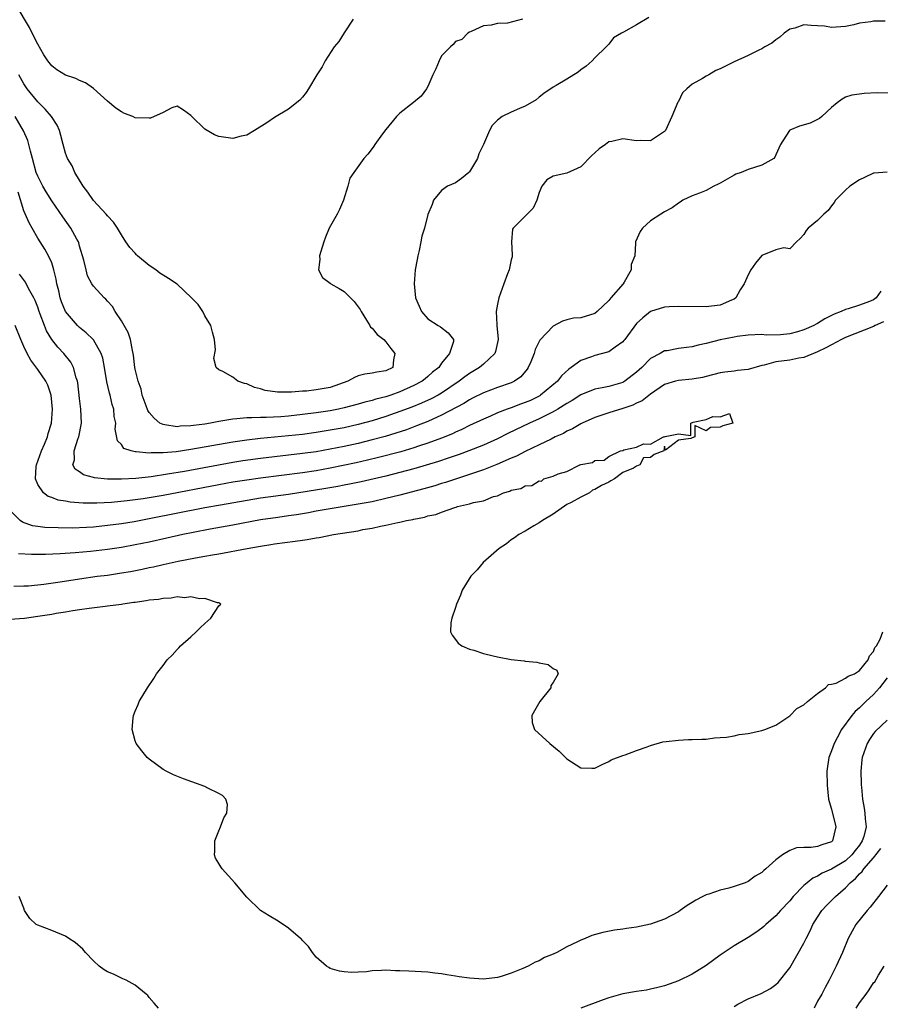
# Model space of a CAD drawing. Units: inches. Extents: x 2592000 to 2595000, y 1527000 to 1530000.
# Drawn here: x 2592216 to 2592340, y 1528728 to 1528869 of the extents above; entities that cross this region are included whole.
import ezdxf

# ---------------------------------------------------------------- set-up
doc = ezdxf.new("R2010")
doc.units = ezdxf.units.IN
doc.header["$MEASUREMENT"] = 0
doc.layers.add('LD25921527_2ft', color=9, linetype='Continuous')

msp = doc.modelspace()

# ---------------------------------------------------------------- linework, layer by layer
at = {"layer": 'LD25921527_2ft'}
for points, elevation in [([(2592264.28, 1528869), (2592263, 1528867.03), (2592262.22, 1528865.78), (2592261.58, 1528865), (2592260.26, 1528863), (2592259.86, 1528862.14), (2592259.08, 1528861), (2592257.89, 1528859), (2592257.55, 1528858.45), (2592257, 1528857.79), (2592256.62, 1528857.38), (2592255, 1528856.09), (2592253, 1528854.87), (2592251.88, 1528854.12), (2592250.14, 1528853), (2592249, 1528852.35), (2592248.2, 1528852.2), (2592247, 1528851.86), (2592246.02, 1528852.02), (2592245, 1528852.15), (2592244.37, 1528852.37), (2592243, 1528853.22), (2592241.1, 1528855), (2592241, 1528855.15), (2592239.92, 1528855.92), (2592239, 1528856.52), (2592238.25, 1528856.25), (2592237, 1528855.6), (2592235.2, 1528854.8), (2592235, 1528854.76), (2592233, 1528854.83), (2592232.66, 1528855), (2592231.47, 1528855.47), (2592231, 1528855.7), (2592230.21, 1528856.21), (2592229, 1528857.23), (2592227.02, 1528859.02), (2592225.85, 1528859.85), (2592225, 1528860.19), (2592224.47, 1528860.47), (2592223, 1528860.94), (2592221.73, 1528861.73), (2592221, 1528862.27), (2592220.46, 1528863), (2592219.89, 1528863.89), (2592219, 1528865.41), (2592218.21, 1528867), (2592217.79, 1528867.78), (2592215.88, 1528871)], 7776), ([(2592306.77, 1528869.23), (2592305, 1528868.17), (2592303.12, 1528867.12), (2592302.82, 1528867), (2592301.67, 1528866.33), (2592301, 1528865.39), (2592300.81, 1528865.19), (2592300.64, 1528865), (2592299, 1528863.43), (2592298.6, 1528863), (2592297.77, 1528862.23), (2592297, 1528861.74), (2592296.6, 1528861.4), (2592295, 1528860.36), (2592293.45, 1528859.45), (2592293, 1528859.21), (2592291.69, 1528858.31), (2592291, 1528857.79), (2592290.58, 1528857.42), (2592289, 1528856.51), (2592288.18, 1528856.18), (2592287, 1528855.64), (2592285.67, 1528855), (2592285, 1528854.49), (2592284.26, 1528853.74), (2592283.86, 1528853), (2592283, 1528851), (2592282.35, 1528849.65), (2592282.16, 1528849), (2592281, 1528847.08), (2592280.92, 1528847), (2592279.87, 1528846.13), (2592279, 1528845.51), (2592277.86, 1528845), (2592277, 1528844.39), (2592275.81, 1528843), (2592275.63, 1528842.37), (2592275, 1528840.95), (2592274.55, 1528839), (2592274.17, 1528837.83), (2592274.03, 1528837), (2592273.76, 1528835.76), (2592273.56, 1528835), (2592273.5, 1528834.5), (2592273.2, 1528833), (2592273.04, 1528831), (2592273.26, 1528829), (2592273.76, 1528827.76), (2592274.11, 1528827), (2592275, 1528825.98), (2592276.51, 1528825), (2592276.83, 1528824.83), (2592277.95, 1528823.95), (2592278.69, 1528823), (2592278.72, 1528822.72), (2592278.15, 1528821), (2592277, 1528819.58), (2592276.62, 1528819), (2592275.69, 1528818.31), (2592275, 1528817.67), (2592274.62, 1528817.37), (2592274.19, 1528817), (2592273, 1528816.38), (2592271, 1528815.47), (2592269.7, 1528815), (2592269, 1528814.76), (2592267.57, 1528814.43), (2592267, 1528814.24), (2592265.98, 1528814.02), (2592265, 1528813.72), (2592263, 1528813.18), (2592262.19, 1528813), (2592261, 1528812.77), (2592259, 1528812.47), (2592257, 1528812.21), (2592255, 1528811.99), (2592253.91, 1528811.91), (2592251.8, 1528811.8), (2592251, 1528811.81), (2592249.74, 1528811.74), (2592249, 1528811.76), (2592247.6, 1528811.6), (2592247, 1528811.58), (2592245.28, 1528811.28), (2592245, 1528811.24), (2592243.82, 1528811), (2592243, 1528810.86), (2592241.36, 1528810.64), (2592241, 1528810.58), (2592239.47, 1528810.53), (2592239, 1528810.47), (2592237.24, 1528810.76), (2592237, 1528810.77), (2592236.55, 1528811), (2592235.7, 1528811.7), (2592235, 1528812.53), (2592234.81, 1528812.81), (2592234.55, 1528813.45), (2592234, 1528815), (2592233.85, 1528815.85), (2592233.4, 1528817), (2592233, 1528818.75), (2592232.95, 1528819), (2592232.75, 1528820.75), (2592232.7, 1528821), (2592232.59, 1528821.42), (2592232.3, 1528823), (2592232, 1528824), (2592231.42, 1528825), (2592231, 1528825.67), (2592230.12, 1528827), (2592229.72, 1528827.72), (2592229, 1528828.51), (2592228.78, 1528828.78), (2592228.51, 1528829), (2592227, 1528830.67), (2592226.78, 1528831), (2592226.16, 1528832.16), (2592225.93, 1528833), (2592225.62, 1528834.38), (2592225, 1528836.41), (2592224.88, 1528836.88), (2592224.83, 1528837), (2592224.61, 1528837.39), (2592223.76, 1528839), (2592222.6, 1528840.6), (2592221, 1528842.91), (2592220.18, 1528844.18), (2592219.72, 1528845), (2592219, 1528846.43), (2592218.79, 1528847), (2592218.23, 1528849), (2592217.94, 1528850.06), (2592217.73, 1528851), (2592217.58, 1528851.58), (2592216.97, 1528852.97), (2592215.75, 1528855)], 7772), ([(2592340.71, 1528868.71), (2592339, 1528868.7), (2592338.63, 1528868.63), (2592337, 1528868.4), (2592336.18, 1528868.18), (2592335, 1528867.95), (2592333, 1528867.82), (2592331.97, 1528867.97), (2592331, 1528868.06), (2592330.07, 1528868.07), (2592329, 1528868.16), (2592327.71, 1528867.71), (2592327, 1528867.55), (2592326.21, 1528867), (2592325.57, 1528866.43), (2592325, 1528866.02), (2592324.44, 1528865.56), (2592323.43, 1528865), (2592323, 1528864.74), (2592322.56, 1528864.56), (2592321, 1528863.79), (2592319, 1528862.88), (2592317, 1528861.88), (2592316.36, 1528861.64), (2592315.35, 1528861), (2592315, 1528860.81), (2592314.46, 1528860.46), (2592313, 1528859.66), (2592312.19, 1528859), (2592311.6, 1528858.4), (2592311, 1528857.18), (2592310.92, 1528857.08), (2592310.06, 1528855), (2592309.13, 1528853), (2592309, 1528852.84), (2592308.59, 1528852.59), (2592307, 1528851.5), (2592305.55, 1528851.55), (2592305, 1528851.5), (2592303, 1528851.79), (2592301.42, 1528851.42), (2592301, 1528851.38), (2592300.51, 1528851), (2592299.62, 1528850.38), (2592299, 1528849.78), (2592298.59, 1528849.41), (2592297, 1528847.79), (2592295, 1528846.89), (2592293, 1528846.47), (2592292.09, 1528845.91), (2592291.38, 1528845), (2592291, 1528844.12), (2592290.67, 1528843), (2592290.16, 1528841.84), (2592289, 1528840.73), (2592287.25, 1528839), (2592287.17, 1528838.83), (2592287.02, 1528837), (2592287.14, 1528835.14), (2592287.12, 1528834.88), (2592287, 1528834.42), (2592286.76, 1528833.24), (2592286.68, 1528833), (2592286.45, 1528832.45), (2592285.91, 1528831), (2592285.22, 1528829), (2592285, 1528828.06), (2592284.83, 1528827), (2592284.92, 1528825.08), (2592284.95, 1528824.95), (2592285.11, 1528823.11), (2592285.1, 1528823), (2592284.72, 1528821.28), (2592284.62, 1528821), (2592283, 1528819.46), (2592282.45, 1528819), (2592281, 1528818.13), (2592280.35, 1528817.65), (2592279.54, 1528817), (2592277, 1528815.3), (2592276.48, 1528815), (2592275.51, 1528814.49), (2592274.13, 1528813.87), (2592272.7, 1528813.3), (2592271, 1528812.65), (2592269, 1528811.94), (2592267, 1528811.31), (2592265, 1528810.77), (2592263, 1528810.33), (2592261, 1528809.96), (2592259, 1528809.64), (2592257, 1528809.37), (2592255, 1528809.15), (2592251, 1528808.76), (2592249, 1528808.54), (2592247, 1528808.26), (2592241, 1528807.19), (2592238.88, 1528806.88), (2592237, 1528806.7), (2592235.29, 1528806.71), (2592235, 1528806.68), (2592233.12, 1528806.88), (2592233, 1528806.87), (2592232.42, 1528807), (2592231.37, 1528807.37), (2592231, 1528807.9), (2592230.46, 1528808.46), (2592230.11, 1528810.11), (2592230.19, 1528811), (2592229.96, 1528811.96), (2592229.92, 1528813), (2592229.68, 1528813.68), (2592229.4, 1528815), (2592229.31, 1528815.31), (2592228.93, 1528816.93), (2592228.59, 1528819), (2592228.32, 1528820.32), (2592228.1, 1528821), (2592227, 1528822.93), (2592226.95, 1528823), (2592225.97, 1528823.97), (2592225, 1528824.72), (2592224.85, 1528824.85), (2592224.71, 1528825), (2592223, 1528827.03), (2592222.42, 1528828.42), (2592222.23, 1528829), (2592222, 1528830), (2592221.75, 1528831), (2592221.66, 1528831.66), (2592221.32, 1528833), (2592221, 1528833.99), (2592220.56, 1528835), (2592219.99, 1528835.99), (2592219, 1528837.55), (2592218.2, 1528839), (2592217.76, 1528839.76), (2592217, 1528841.48), (2592216.16, 1528844.16)], 7770), ([(2592288.61, 1528869), (2592286.44, 1528868.44), (2592285, 1528868.37), (2592284.13, 1528868.13), (2592283, 1528868.02), (2592281.23, 1528867.23), (2592281, 1528867.12), (2592280.78, 1528867), (2592279.91, 1528866.09), (2592279, 1528865.8), (2592278.64, 1528865.36), (2592278.25, 1528865), (2592277, 1528863.72), (2592276.63, 1528863), (2592276.15, 1528861.85), (2592275.73, 1528861), (2592275, 1528859.34), (2592274.81, 1528859), (2592274.05, 1528857.95), (2592272.97, 1528857.03), (2592271, 1528855.49), (2592270.51, 1528855), (2592269, 1528853.14), (2592268.51, 1528852.51), (2592267.42, 1528851), (2592267.26, 1528850.74), (2592267, 1528850.41), (2592266.41, 1528849.59), (2592265.84, 1528849), (2592264.38, 1528847), (2592263.82, 1528846.18), (2592263.52, 1528845), (2592262.9, 1528843), (2592262.32, 1528841.68), (2592261.98, 1528841), (2592260.86, 1528839), (2592260.31, 1528837.69), (2592260.06, 1528837), (2592259.65, 1528835.65), (2592259.47, 1528835), (2592259.5, 1528834.5), (2592259.32, 1528833), (2592259.91, 1528831.91), (2592261, 1528831.09), (2592261.08, 1528831), (2592262.3, 1528830.3), (2592263, 1528829.91), (2592264.46, 1528828.46), (2592265, 1528827.67), (2592265.29, 1528827.29), (2592265.42, 1528827), (2592266.22, 1528825.78), (2592266.7, 1528825), (2592266.78, 1528824.78), (2592267, 1528824.61), (2592267.73, 1528823.73), (2592268.69, 1528823), (2592269, 1528822.68), (2592269.69, 1528821.69), (2592270.29, 1528821), (2592270.08, 1528820.08), (2592269.97, 1528819), (2592269, 1528818.48), (2592267.69, 1528818.31), (2592267, 1528818.15), (2592265.96, 1528818.04), (2592265, 1528817.79), (2592264.47, 1528817.53), (2592263.55, 1528817), (2592261, 1528816.11), (2592259, 1528815.76), (2592257.6, 1528815.6), (2592257, 1528815.59), (2592255.43, 1528815.43), (2592255, 1528815.45), (2592253.42, 1528815.42), (2592251.67, 1528815.67), (2592251, 1528815.9), (2592250.11, 1528816.11), (2592249, 1528816.64), (2592248.68, 1528816.68), (2592247.75, 1528817), (2592247, 1528817.6), (2592245.59, 1528818.41), (2592245, 1528818.63), (2592244.61, 1528819), (2592244.29, 1528820.29), (2592244.51, 1528821.49), (2592244.36, 1528823), (2592244.07, 1528824.07), (2592243.87, 1528825), (2592243, 1528826.41), (2592242.7, 1528827), (2592242.02, 1528828.02), (2592241.07, 1528829), (2592239, 1528830.93), (2592237.78, 1528831.78), (2592237, 1528832.22), (2592236.52, 1528832.52), (2592235.93, 1528833), (2592235, 1528833.62), (2592233.34, 1528835), (2592233.16, 1528835.16), (2592233, 1528835.37), (2592232.2, 1528836.2), (2592231.64, 1528837), (2592231, 1528838.02), (2592230.43, 1528839), (2592229.86, 1528839.86), (2592229, 1528840.76), (2592228.82, 1528841), (2592227, 1528842.95), (2592226.17, 1528844.17), (2592225.53, 1528845), (2592224.33, 1528847), (2592223.93, 1528847.93), (2592223.27, 1528849), (2592223, 1528849.73), (2592222.63, 1528851), (2592222.31, 1528852.31), (2592222.1, 1528853), (2592221.76, 1528853.76), (2592220.96, 1528855), (2592220.08, 1528856.08), (2592219, 1528857.13), (2592217.48, 1528859), (2592217, 1528859.72), (2592216.26, 1528861)], 7774), ([(2592341.63, 1528858.37), (2592339.57, 1528858.43), (2592337.67, 1528858.33), (2592337, 1528858.22), (2592335.92, 1528858.08), (2592335, 1528857.77), (2592334.5, 1528857.5), (2592333.81, 1528857), (2592333, 1528856.33), (2592331.6, 1528855), (2592331.27, 1528854.73), (2592329.93, 1528854.07), (2592328.38, 1528853.62), (2592327, 1528853.04), (2592326.94, 1528853), (2592326.88, 1528852.88), (2592325.66, 1528851), (2592325, 1528849.49), (2592324.84, 1528849.16), (2592324.69, 1528849), (2592323, 1528848.03), (2592321, 1528847.4), (2592320.01, 1528847), (2592319.26, 1528846.74), (2592319, 1528846.6), (2592317, 1528845.43), (2592316.72, 1528845.28), (2592316.11, 1528845), (2592315, 1528844.4), (2592314.01, 1528844.01), (2592313, 1528843.64), (2592311.63, 1528843), (2592311.27, 1528842.73), (2592311, 1528842.57), (2592310.09, 1528841.91), (2592309, 1528841.32), (2592308.49, 1528841), (2592307, 1528840.02), (2592305.83, 1528839), (2592305.5, 1528838.5), (2592304.83, 1528837), (2592304.85, 1528836.85), (2592304.73, 1528835), (2592304.24, 1528833.76), (2592304.24, 1528833), (2592303.21, 1528831.21), (2592303.07, 1528831), (2592301.32, 1528829), (2592301, 1528828.59), (2592299.32, 1528827), (2592299, 1528826.75), (2592297, 1528826.13), (2592295.96, 1528826.04), (2592295, 1528825.81), (2592294.37, 1528825.63), (2592293, 1528824.93), (2592291.09, 1528822.91), (2592290.43, 1528821.57), (2592290.28, 1528821), (2592289.79, 1528819.79), (2592289.45, 1528819), (2592289.26, 1528818.74), (2592288.35, 1528817.65), (2592287.45, 1528817), (2592287, 1528816.78), (2592285, 1528816.1), (2592283, 1528815.36), (2592281.45, 1528814.55), (2592281, 1528814.33), (2592280.2, 1528813.8), (2592277, 1528812.11), (2592275, 1528811.22), (2592273.41, 1528810.59), (2592271.95, 1528810.05), (2592268.91, 1528809.09), (2592267, 1528808.57), (2592265, 1528808.07), (2592263, 1528807.63), (2592261, 1528807.24), (2592259, 1528806.89), (2592257, 1528806.61), (2592251, 1528805.91), (2592248.44, 1528805.56), (2592247, 1528805.33), (2592240.06, 1528804.06), (2592237.64, 1528803.64), (2592235.3, 1528803.3), (2592233.06, 1528803.06), (2592231, 1528802.93), (2592229, 1528802.94), (2592227.13, 1528803.13), (2592227, 1528803.18), (2592225.57, 1528803.57), (2592225, 1528804), (2592224.39, 1528804.39), (2592224.04, 1528805), (2592224.28, 1528805.72), (2592224.23, 1528807), (2592224.81, 1528808.81), (2592224.89, 1528809), (2592225.26, 1528811), (2592225.2, 1528813), (2592225, 1528814.54), (2592224.76, 1528816.76), (2592224.7, 1528817), (2592224.53, 1528817.47), (2592224.14, 1528819), (2592223.74, 1528819.74), (2592222.74, 1528821), (2592221.89, 1528821.89), (2592221.02, 1528823.02), (2592220.26, 1528824.26), (2592219.96, 1528825), (2592219.36, 1528826.64), (2592219.21, 1528827), (2592219, 1528827.63), (2592218.62, 1528828.62), (2592218.43, 1528829), (2592217.68, 1528830.32), (2592217.22, 1528831.22), (2592216.37, 1528832.37)], 7768), ([(2592341, 1528847.02), (2592339.11, 1528846.89), (2592339, 1528846.87), (2592337.73, 1528846.27), (2592337, 1528845.9), (2592335.63, 1528845), (2592335, 1528844.44), (2592333.58, 1528843), (2592333.35, 1528842.65), (2592333, 1528842.21), (2592332.49, 1528841.51), (2592331.91, 1528841), (2592331, 1528840.09), (2592329.63, 1528839), (2592329.36, 1528838.64), (2592329, 1528838.06), (2592328.5, 1528837.5), (2592327.96, 1528837), (2592327, 1528836.03), (2592326.15, 1528836.15), (2592325, 1528835.85), (2592323, 1528835.05), (2592322.06, 1528833.94), (2592321.39, 1528833), (2592321, 1528832.28), (2592320.45, 1528831), (2592319.89, 1528830.11), (2592319.27, 1528829), (2592319, 1528828.81), (2592318.65, 1528828.65), (2592317, 1528827.94), (2592315.77, 1528827.77), (2592315, 1528827.69), (2592311, 1528827.73), (2592309.69, 1528827.69), (2592309, 1528827.63), (2592307, 1528827), (2592305.89, 1528826.11), (2592305, 1528825.28), (2592303.31, 1528823), (2592303.17, 1528822.83), (2592303, 1528822.64), (2592301.91, 1528821.91), (2592301, 1528821.24), (2592300.83, 1528821.17), (2592299, 1528820.7), (2592298.5, 1528820.5), (2592297, 1528820), (2592295.61, 1528819), (2592295.25, 1528818.75), (2592294.21, 1528817.79), (2592293.62, 1528817), (2592291.22, 1528815), (2592291.09, 1528814.91), (2592289.74, 1528814.26), (2592289, 1528813.93), (2592288.31, 1528813.69), (2592287, 1528813.2), (2592286.43, 1528813), (2592285, 1528812.46), (2592284.01, 1528812.01), (2592283, 1528811.58), (2592281, 1528810.63), (2592279.92, 1528810.08), (2592279, 1528809.69), (2592278.54, 1528809.46), (2592277, 1528808.83), (2592275, 1528808.09), (2592273.67, 1528807.67), (2592273, 1528807.44), (2592271.12, 1528806.88), (2592267.95, 1528806.05), (2592266.34, 1528805.66), (2592264.71, 1528805.29), (2592261, 1528804.51), (2592259, 1528804.16), (2592257, 1528803.86), (2592251, 1528803.11), (2592249, 1528802.82), (2592247, 1528802.49), (2592245, 1528802.13), (2592237, 1528800.61), (2592235, 1528800.27), (2592234.13, 1528800.13), (2592231.82, 1528799.82), (2592229.6, 1528799.6), (2592227.49, 1528799.49), (2592225.51, 1528799.51), (2592223.66, 1528799.66), (2592223, 1528799.79), (2592221.94, 1528799.94), (2592221, 1528800.29), (2592220.47, 1528800.47), (2592219.8, 1528801), (2592219, 1528802.18), (2592218.69, 1528803), (2592218.78, 1528804.78), (2592218.81, 1528805), (2592219.52, 1528807), (2592219.95, 1528807.95), (2592220.38, 1528809), (2592220.51, 1528809.49), (2592220.98, 1528811), (2592221.13, 1528813), (2592220.92, 1528815), (2592220.42, 1528816.42), (2592220.15, 1528817), (2592219, 1528818.7), (2592218.02, 1528820.02), (2592217.48, 1528821), (2592217, 1528822), (2592216.56, 1528823), (2592215.77, 1528825)], 7766), ([(2592340.06, 1528829.94), (2592339.42, 1528829), (2592339, 1528828.69), (2592338.46, 1528828.46), (2592337, 1528827.92), (2592335.4, 1528827.4), (2592335, 1528827.32), (2592334.38, 1528827), (2592333.37, 1528826.63), (2592333, 1528826.42), (2592332.03, 1528825.97), (2592331, 1528825.3), (2592330.78, 1528825.22), (2592330.43, 1528825), (2592329, 1528824.38), (2592328.09, 1528824.09), (2592327, 1528823.79), (2592325.65, 1528823.65), (2592323.62, 1528823.62), (2592323, 1528823.7), (2592321, 1528823.61), (2592319.44, 1528823.44), (2592319, 1528823.33), (2592317, 1528822.96), (2592315, 1528822.44), (2592313.82, 1528822.18), (2592313, 1528821.95), (2592312.15, 1528821.85), (2592311, 1528821.69), (2592309.39, 1528821.39), (2592309, 1528821.35), (2592308.75, 1528821.25), (2592308.37, 1528821), (2592307, 1528820.25), (2592305.76, 1528819), (2592305, 1528818.3), (2592303.32, 1528817), (2592303, 1528816.81), (2592301, 1528816.24), (2592300.04, 1528816.04), (2592299, 1528815.87), (2592297, 1528815.06), (2592295.75, 1528814.25), (2592295, 1528813.83), (2592293.68, 1528813), (2592293, 1528812.61), (2592292.24, 1528812.24), (2592291, 1528811.6), (2592289.63, 1528811), (2592286.51, 1528809.49), (2592285, 1528808.73), (2592283, 1528807.84), (2592280.89, 1528807), (2592279.53, 1528806.47), (2592277.95, 1528805.95), (2592276.54, 1528805.46), (2592273, 1528804.42), (2592271, 1528803.89), (2592269, 1528803.39), (2592265.43, 1528802.57), (2592263.78, 1528802.22), (2592263, 1528802.08), (2592262.1, 1528801.9), (2592260.39, 1528801.61), (2592255, 1528800.76), (2592251, 1528800.2), (2592245.22, 1528799.22), (2592243, 1528798.83), (2592235, 1528797.23), (2592232.83, 1528796.83), (2592231, 1528796.54), (2592229, 1528796.27), (2592227, 1528796.07), (2592226, 1528796), (2592223.93, 1528795.93), (2592221.94, 1528795.94), (2592220.02, 1528796.02), (2592219, 1528796.15), (2592218.26, 1528796.26), (2592216.78, 1528796.78), (2592216.45, 1528797), (2592215, 1528798.5)], 7764), ([(2592340.48, 1528825.52), (2592339.28, 1528825), (2592339, 1528824.86), (2592335, 1528823.27), (2592334.44, 1528823), (2592333, 1528822.25), (2592332.19, 1528821.81), (2592331, 1528821.23), (2592329, 1528820.42), (2592328.32, 1528820.32), (2592327, 1528820.04), (2592325, 1528819.77), (2592323.32, 1528819.32), (2592323, 1528819.26), (2592321, 1528818.68), (2592319.47, 1528818.53), (2592319, 1528818.45), (2592317.67, 1528818.33), (2592317, 1528818.21), (2592315, 1528817.68), (2592314.45, 1528817.55), (2592313, 1528817.28), (2592311, 1528817.11), (2592310.58, 1528817), (2592309, 1528816.52), (2592307, 1528815.17), (2592305.79, 1528814.21), (2592305, 1528813.86), (2592304.45, 1528813.55), (2592303, 1528813.07), (2592301, 1528812.46), (2592299, 1528811.8), (2592297.19, 1528811), (2592297, 1528810.91), (2592295.81, 1528810.19), (2592295, 1528809.83), (2592294.48, 1528809.52), (2592293.31, 1528809), (2592292.71, 1528808.71), (2592291, 1528807.85), (2592289, 1528806.9), (2592287.76, 1528806.24), (2592287, 1528805.94), (2592284.94, 1528805.06), (2592283, 1528804.3), (2592281, 1528803.59), (2592277.54, 1528802.46), (2592277, 1528802.31), (2592276, 1528802), (2592274.44, 1528801.56), (2592271, 1528800.65), (2592269, 1528800.15), (2592267, 1528799.71), (2592265, 1528799.34), (2592259, 1528798.33), (2592257.89, 1528798.11), (2592256.17, 1528797.83), (2592255, 1528797.66), (2592253.46, 1528797.46), (2592251, 1528797.09), (2592247, 1528796.32), (2592243.77, 1528795.77), (2592241.3, 1528795.3), (2592239.84, 1528795), (2592237.53, 1528794.47), (2592235, 1528793.92), (2592233, 1528793.51), (2592231, 1528793.14), (2592229, 1528792.82), (2592226.55, 1528792.55), (2592224.35, 1528792.35), (2592222.2, 1528792.2), (2592220.12, 1528792.12), (2592218.12, 1528792.12), (2592216.22, 1528792.22)], 7762), ([(2592215.56, 1528787.56), (2592217, 1528787.61), (2592217.65, 1528787.65), (2592219.88, 1528787.88), (2592222.22, 1528788.22), (2592225, 1528788.65), (2592227.54, 1528789), (2592229, 1528789.18), (2592231, 1528789.47), (2592232.31, 1528789.69), (2592233.98, 1528790.02), (2592235, 1528790.25), (2592235.63, 1528790.37), (2592237, 1528790.7), (2592239.18, 1528791.18), (2592241.65, 1528791.65), (2592243, 1528791.87), (2592244.07, 1528792.07), (2592245, 1528792.22), (2592249.05, 1528793), (2592250.72, 1528793.28), (2592251, 1528793.33), (2592252.45, 1528793.55), (2592253, 1528793.65), (2592255.97, 1528794.03), (2592257, 1528794.2), (2592257.71, 1528794.29), (2592259, 1528794.54), (2592259.41, 1528794.59), (2592261.49, 1528795), (2592265, 1528795.54), (2592265.7, 1528795.7), (2592267, 1528795.92), (2592268.2, 1528796.2), (2592269, 1528796.32), (2592270.73, 1528796.73), (2592271, 1528796.75), (2592271.93, 1528797), (2592272.84, 1528797.16), (2592273, 1528797.21), (2592274.52, 1528797.48), (2592275, 1528797.66), (2592276.15, 1528797.85), (2592277, 1528798.21), (2592278.89, 1528798.89), (2592279.09, 1528798.91), (2592279.27, 1528799), (2592281, 1528799.38), (2592281.59, 1528799.59), (2592283, 1528799.83), (2592284.46, 1528800.46), (2592285, 1528800.54), (2592285.87, 1528801), (2592286.77, 1528801.23), (2592287, 1528801.36), (2592288.38, 1528801.62), (2592289, 1528801.97), (2592289.97, 1528802.03), (2592291, 1528802.69), (2592291.35, 1528802.65), (2592291.69, 1528803), (2592293, 1528803.37), (2592293.72, 1528803.72), (2592295, 1528804.03), (2592296.87, 1528805), (2592297, 1528805.05), (2592298.65, 1528805.35), (2592299, 1528805.6), (2592300.35, 1528805.65), (2592301, 1528806.18), (2592302.7, 1528807), (2592303, 1528807.08), (2592303.15, 1528807.15), (2592305, 1528807.53), (2592306.01, 1528808.01), (2592307, 1528807.97), (2592308.88, 1528809), (2592308.98, 1528809.02), (2592309.08, 1528809.08), (2592311, 1528809.45), (2592312.79, 1528809.21), (2592312.8, 1528811), (2592313.11, 1528811.11), (2592315, 1528811.5), (2592315.93, 1528811.93), (2592317, 1528811.88), (2592318.35, 1528812.35), (2592318.83, 1528811), (2592317.38, 1528810.62), (2592317, 1528810.42), (2592315.62, 1528810.38), (2592315, 1528809.89), (2592313.36, 1528810.64), (2592313.38, 1528809), (2592313, 1528808.88), (2592312.77, 1528808.77), (2592311, 1528808.53), (2592309.13, 1528807.13), (2592309, 1528807.7), (2592308.93, 1528807), (2592307.5, 1528806.5), (2592307, 1528806.06), (2592305.98, 1528806.02), (2592305.45, 1528805), (2592305, 1528804.8), (2592304.54, 1528804.54), (2592303, 1528803.89), (2592301.84, 1528803), (2592301.31, 1528802.69), (2592301, 1528802.53), (2592299.96, 1528802.04), (2592299, 1528801.44), (2592298.65, 1528801.35), (2592298.24, 1528801), (2592297, 1528800.38), (2592295.61, 1528799.61), (2592295, 1528799.3), (2592293, 1528797.94), (2592291.47, 1528797), (2592291, 1528796.67), (2592290.22, 1528796.22), (2592289, 1528795.48), (2592288.09, 1528795), (2592287.48, 1528794.52), (2592287, 1528794.21), (2592286.33, 1528793.67), (2592285.25, 1528793), (2592282.98, 1528791), (2592282.09, 1528789.91), (2592281.17, 1528789), (2592279.96, 1528787), (2592279.73, 1528786.27), (2592279.13, 1528785), (2592279, 1528784.53), (2592278.46, 1528783), (2592278.33, 1528782.33), (2592278.25, 1528781), (2592278.52, 1528780.52), (2592279, 1528779.91), (2592279.39, 1528779.39), (2592279.88, 1528779), (2592281, 1528778.54), (2592281.62, 1528778.38), (2592283, 1528777.91), (2592284.42, 1528777.58), (2592285, 1528777.41), (2592287, 1528777.03), (2592288.85, 1528776.85), (2592289, 1528776.81), (2592290.67, 1528776.67), (2592291, 1528776.57), (2592292.31, 1528776.31), (2592293, 1528775.76), (2592293.52, 1528775.52), (2592293.72, 1528775), (2592293, 1528773.75), (2592292.68, 1528773.32), (2592292.7, 1528773), (2592291.08, 1528771), (2592289.95, 1528769), (2592289.99, 1528767.99), (2592290.32, 1528767), (2592292.55, 1528765), (2592293.9, 1528763.9), (2592295, 1528762.78), (2592297, 1528761.47), (2592298.56, 1528761.44), (2592299, 1528761.45), (2592300.04, 1528761.96), (2592301, 1528762.38), (2592301.37, 1528762.63), (2592303, 1528763.27), (2592303.37, 1528763.37), (2592305, 1528764), (2592306.53, 1528764.53), (2592307, 1528764.72), (2592308.77, 1528765.23), (2592309.26, 1528765.26), (2592311, 1528765.48), (2592312.44, 1528765.56), (2592313, 1528765.56), (2592314.37, 1528765.63), (2592315, 1528765.63), (2592316.21, 1528765.79), (2592317, 1528765.83), (2592317.9, 1528765.9), (2592319, 1528766.11), (2592319.73, 1528766.27), (2592321, 1528766.43), (2592323, 1528766.85), (2592323.4, 1528767), (2592325, 1528767.64), (2592327, 1528768.94), (2592328.01, 1528769.99), (2592329, 1528770.53), (2592329.54, 1528771), (2592331, 1528772.16), (2592332.11, 1528773), (2592332.55, 1528773.45), (2592333, 1528773.53), (2592333.67, 1528773.67), (2592335, 1528774.35), (2592335.36, 1528774.64), (2592336.28, 1528775), (2592337, 1528775.47), (2592338.26, 1528777), (2592338.44, 1528777.56), (2592339, 1528778.18), (2592339.23, 1528778.77), (2592339.43, 1528779), (2592339.99, 1528779.99), (2592340.38, 1528781)], 7760), ([(2592341, 1528774.44), (2592339.86, 1528773), (2592339, 1528772), (2592337.91, 1528771), (2592337, 1528770.09), (2592336.4, 1528769.6), (2592335.91, 1528769), (2592334.43, 1528767), (2592333.79, 1528765.79), (2592333.35, 1528765), (2592333, 1528763.94), (2592332.63, 1528763), (2592332.34, 1528761), (2592332.36, 1528759), (2592332.58, 1528757), (2592332.65, 1528756.65), (2592333, 1528755.56), (2592333.62, 1528753), (2592333.13, 1528751), (2592333, 1528750.89), (2592331.58, 1528750.42), (2592331, 1528750.2), (2592330.07, 1528750.07), (2592329, 1528750.07), (2592327.97, 1528750.03), (2592327, 1528749.63), (2592325.94, 1528749), (2592325, 1528748.28), (2592323.57, 1528747), (2592323.25, 1528746.75), (2592323, 1528746.48), (2592322.04, 1528745.96), (2592321, 1528745.17), (2592320.58, 1528745), (2592319, 1528744.46), (2592318.23, 1528744.23), (2592317, 1528743.94), (2592315.35, 1528743.35), (2592315, 1528743.25), (2592314.51, 1528743), (2592313.49, 1528742.51), (2592313, 1528742.17), (2592312.27, 1528741.73), (2592311.25, 1528741), (2592311, 1528740.84), (2592309, 1528739.78), (2592307, 1528739.06), (2592305, 1528738.63), (2592303.56, 1528738.44), (2592303, 1528738.33), (2592301.82, 1528738.18), (2592300.14, 1528737.86), (2592298.59, 1528737.41), (2592297.61, 1528737), (2592297, 1528736.77), (2592296.52, 1528736.52), (2592295, 1528735.8), (2592293.53, 1528735), (2592293, 1528734.75), (2592291.76, 1528734.24), (2592291, 1528733.8), (2592290.42, 1528733.58), (2592289.41, 1528733), (2592288.67, 1528732.67), (2592287, 1528732.01), (2592285.54, 1528731.54), (2592285, 1528731.4), (2592283, 1528731.16), (2592281, 1528731.29), (2592279.5, 1528731.5), (2592279, 1528731.59), (2592277.76, 1528731.76), (2592277, 1528731.92), (2592276.01, 1528732.01), (2592275, 1528732.14), (2592272.28, 1528732.28), (2592271, 1528732.36), (2592270.36, 1528732.36), (2592269, 1528732.45), (2592268.37, 1528732.37), (2592267, 1528732.33), (2592266.19, 1528732.19), (2592265, 1528732.13), (2592264.11, 1528732.11), (2592263, 1528732.18), (2592262.32, 1528732.32), (2592261, 1528732.69), (2592260.8, 1528732.8), (2592260.47, 1528733), (2592259, 1528734.29), (2592258.46, 1528735), (2592257.86, 1528735.86), (2592257, 1528736.7), (2592256.87, 1528736.87), (2592256.74, 1528737), (2592255, 1528738.47), (2592253.5, 1528739.5), (2592252.24, 1528740.24), (2592251, 1528741.01), (2592249, 1528742.91), (2592247.29, 1528745), (2592245.47, 1528747), (2592245.28, 1528747.28), (2592245, 1528747.77), (2592244.53, 1528748.53), (2592244.37, 1528749), (2592244.45, 1528749.55), (2592244.45, 1528751), (2592245, 1528752.44), (2592245.23, 1528753), (2592245.71, 1528754.29), (2592246.14, 1528755), (2592246.25, 1528756.25), (2592246.01, 1528757), (2592245.53, 1528757.53), (2592245, 1528757.83), (2592243.43, 1528758.57), (2592243, 1528758.81), (2592239.91, 1528759.91), (2592238.49, 1528760.49), (2592237.42, 1528761), (2592237, 1528761.24), (2592235, 1528762.74), (2592234.71, 1528763), (2592233.92, 1528763.92), (2592233.14, 1528765), (2592233, 1528765.37), (2592232.54, 1528767), (2592232.68, 1528768.68), (2592232.74, 1528769), (2592233, 1528769.65), (2592233.43, 1528770.57), (2592233.57, 1528771), (2592234.77, 1528773), (2592235.68, 1528774.32), (2592236.07, 1528775), (2592237, 1528776.21), (2592237.58, 1528777), (2592238.31, 1528777.69), (2592239, 1528778.47), (2592239.26, 1528778.74), (2592239.48, 1528779), (2592241, 1528780.32), (2592241.73, 1528781), (2592242.36, 1528781.64), (2592243, 1528782.21), (2592243.85, 1528783), (2592245, 1528784.75), (2592245.28, 1528785), (2592245, 1528785.2), (2592244.83, 1528785.17), (2592243, 1528785.83), (2592242.23, 1528785.77), (2592241, 1528786.06), (2592240.08, 1528785.92), (2592239, 1528786.03), (2592238.16, 1528785.84), (2592237, 1528785.83), (2592236.33, 1528785.67), (2592235, 1528785.56), (2592234.55, 1528785.45), (2592233, 1528785.25), (2592232.79, 1528785.21), (2592231.21, 1528785), (2592231, 1528784.96), (2592229, 1528784.69), (2592228.68, 1528784.68), (2592226.39, 1528784.39), (2592225, 1528784.17), (2592224.03, 1528784.03), (2592223, 1528783.84), (2592221.64, 1528783.64), (2592221, 1528783.51), (2592219, 1528783.2), (2592217.07, 1528782.93), (2592215, 1528782.8)], 7758), ([(2592341, 1528768.35), (2592339.28, 1528766.72), (2592339, 1528766.42), (2592338.44, 1528765.56), (2592338.09, 1528765), (2592337.39, 1528763), (2592337.34, 1528762.66), (2592337.2, 1528761), (2592337.26, 1528759.26), (2592337.26, 1528759), (2592337.28, 1528758.72), (2592337.46, 1528757), (2592337.7, 1528755.7), (2592337.8, 1528755), (2592337.81, 1528754.19), (2592337.95, 1528753), (2592337.61, 1528751.61), (2592337.4, 1528751), (2592337, 1528750.41), (2592336.38, 1528749.62), (2592335.91, 1528749), (2592335, 1528748.16), (2592333, 1528746.93), (2592331.65, 1528746.35), (2592331, 1528745.94), (2592330.33, 1528745.67), (2592329.48, 1528745), (2592329, 1528744.58), (2592327.49, 1528743), (2592327, 1528742.41), (2592325.68, 1528741), (2592325, 1528740.25), (2592323.58, 1528739), (2592323.29, 1528738.71), (2592323, 1528738.47), (2592322.14, 1528737.86), (2592321, 1528737.11), (2592319, 1528735.92), (2592317.58, 1528735), (2592317, 1528734.59), (2592315, 1528733.1), (2592313, 1528731.86), (2592311, 1528730.89), (2592309, 1528730.17), (2592308.06, 1528729.94), (2592307, 1528729.69), (2592306.41, 1528729.59), (2592305, 1528729.39), (2592303, 1528729.05), (2592301, 1528728.49), (2592300.18, 1528728.18), (2592297, 1528726.98)], 7756), ([(2592319, 1528727.24), (2592319.55, 1528727.55), (2592321, 1528728.33), (2592322.89, 1528729.11), (2592324.21, 1528729.79), (2592325, 1528730.36), (2592325.31, 1528730.69), (2592327, 1528732.77), (2592329, 1528736.31), (2592329.33, 1528737), (2592329.92, 1528738.08), (2592330.32, 1528739), (2592331, 1528740.06), (2592331.62, 1528741), (2592332.28, 1528741.72), (2592333.55, 1528743), (2592335, 1528744.26), (2592335.68, 1528745), (2592336.42, 1528745.58), (2592337, 1528746.25), (2592337.4, 1528746.6), (2592337.65, 1528747), (2592339, 1528748.56), (2592340.09, 1528749.91)], 7754), ([(2592341, 1528744.66), (2592339.75, 1528743), (2592338.52, 1528741.48), (2592338.09, 1528741), (2592336.5, 1528739), (2592335.95, 1528738.05), (2592335.4, 1528737), (2592334.55, 1528735), (2592333.64, 1528733), (2592332.66, 1528731), (2592332.07, 1528729.93), (2592331.58, 1528729), (2592331, 1528727.98), (2592330.49, 1528727)], 7752), ([(2592236.33, 1528727), (2592235.7, 1528727.7), (2592235, 1528728.52), (2592234.79, 1528728.79), (2592234.58, 1528729), (2592233, 1528730.3), (2592231.67, 1528731), (2592231.22, 1528731.21), (2592231, 1528731.28), (2592229.85, 1528731.85), (2592229, 1528732.2), (2592228.51, 1528732.51), (2592227.81, 1528733), (2592227, 1528733.76), (2592225.85, 1528735), (2592225.47, 1528735.47), (2592224.39, 1528736.39), (2592223.48, 1528737), (2592223, 1528737.3), (2592221, 1528738.13), (2592219, 1528738.89), (2592218.78, 1528739), (2592217.85, 1528739.85), (2592217.11, 1528741), (2592217, 1528741.34), (2592216.33, 1528743)], 7756), ([(2592336.51, 1528727), (2592337, 1528727.73), (2592337.97, 1528729), (2592338.4, 1528729.6), (2592339, 1528730.6), (2592339.23, 1528730.77), (2592339.74, 1528731.74), (2592340.54, 1528733)], 7750)]:
    msp.add_lwpolyline(points, dxfattribs=dict(at, elevation=elevation))

doc.saveas('drawing.dxf')
